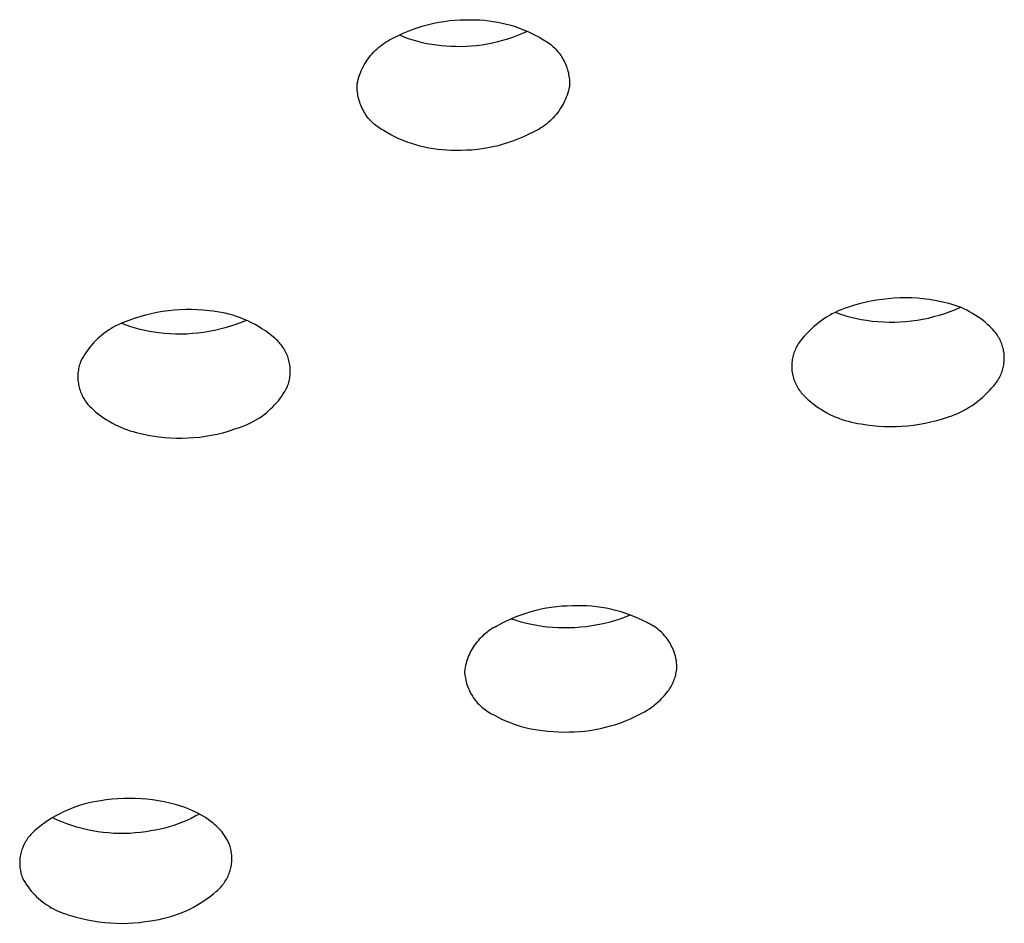
# Model space of a CAD drawing. Units: millimetres. Extents: x -492 to 770, y -1221 to 1212.
# Drawn here: x 393 to 406, y 1084 to 1096 of the extents above; entities that cross this region are included whole.
import ezdxf

# ---------------------------------------------------------------- set-up
doc = ezdxf.new("R2010")
doc.units = ezdxf.units.MM
doc.header["$MEASUREMENT"] = 0
doc.layers.add('Default', color=7, linetype='Continuous', true_color=0x000000)

msp = doc.modelspace()

# ---------------------------------------------------------------- linework, layer by layer
at = {"layer": 'Default', "color": 7, "true_color": 0xffffff}
for p, q in [((398.348, 1096.097), (398.418, 1096.106)), ((398.418, 1096.106), (398.488, 1096.113)), ((398.488, 1096.113), (398.558, 1096.117)), ((398.558, 1096.117), (398.629, 1096.119)), ((398.629, 1096.119), (398.699, 1096.118)), ((398.699, 1096.118), (398.758, 1096.118)), ((398.758, 1096.118), (398.818, 1096.116)), ((398.818, 1096.116), (398.877, 1096.112)), ((398.877, 1096.112), (398.936, 1096.105)), ((398.936, 1096.105), (398.995, 1096.097)), ((397.874, 1095.968), (397.939, 1095.993)), ((397.939, 1095.993), (398.006, 1096.017)), ((398.006, 1096.017), (398.073, 1096.037)), ((398.073, 1096.037), (398.141, 1096.056)), ((398.141, 1096.056), (398.21, 1096.072)), ((398.21, 1096.072), (398.279, 1096.086)), ((398.279, 1096.086), (398.348, 1096.097)), ((398.995, 1096.097), (399.053, 1096.087)), ((399.053, 1096.087), (399.111, 1096.075)), ((399.111, 1096.075), (399.169, 1096.062)), ((399.169, 1096.062), (399.226, 1096.046)), ((399.226, 1096.046), (399.283, 1096.028)), ((399.283, 1096.028), (399.339, 1096.009)), ((399.339, 1096.009), (399.394, 1095.987)), ((399.394, 1095.987), (399.448, 1095.964)), ((397.604, 1095.838), (397.629, 1095.853)), ((397.629, 1095.853), (397.656, 1095.866)), ((397.656, 1095.866), (397.682, 1095.879)), ((397.682, 1095.879), (397.745, 1095.911)), ((397.745, 1095.911), (397.809, 1095.941)), ((397.755, 1095.918), (397.815, 1095.894)), ((397.809, 1095.941), (397.874, 1095.968)), ((397.815, 1095.894), (397.875, 1095.873)), ((397.875, 1095.873), (397.936, 1095.853)), ((397.936, 1095.853), (397.997, 1095.836)), ((399.053, 1095.83), (399.12, 1095.848)), ((399.12, 1095.848), (399.187, 1095.868)), ((399.187, 1095.868), (399.252, 1095.89)), ((399.252, 1095.89), (399.318, 1095.914)), ((399.318, 1095.914), (399.382, 1095.94)), ((399.382, 1095.94), (399.445, 1095.969)), ((399.448, 1095.964), (399.502, 1095.939)), ((399.502, 1095.939), (399.555, 1095.912)), ((399.555, 1095.912), (399.607, 1095.884)), ((399.607, 1095.884), (399.658, 1095.853)), ((399.658, 1095.853), (399.677, 1095.842)), ((399.677, 1095.842), (399.696, 1095.83)), ((397.419, 1095.691), (397.44, 1095.712)), ((397.44, 1095.712), (397.461, 1095.732)), ((397.461, 1095.732), (397.484, 1095.752)), ((397.484, 1095.752), (397.506, 1095.771)), ((397.506, 1095.771), (397.53, 1095.789)), ((397.53, 1095.789), (397.554, 1095.806)), ((397.554, 1095.806), (397.578, 1095.823)), ((397.578, 1095.823), (397.604, 1095.838)), ((397.997, 1095.836), (398.059, 1095.82)), ((398.059, 1095.82), (398.121, 1095.807)), ((398.121, 1095.807), (398.184, 1095.795)), ((398.184, 1095.795), (398.247, 1095.786)), ((398.247, 1095.786), (398.31, 1095.779)), ((398.31, 1095.779), (398.374, 1095.773)), ((398.374, 1095.773), (398.438, 1095.77)), ((398.438, 1095.77), (398.502, 1095.769)), ((398.502, 1095.769), (398.571, 1095.768)), ((398.571, 1095.768), (398.641, 1095.77)), ((398.641, 1095.77), (398.71, 1095.775)), ((398.71, 1095.775), (398.779, 1095.781)), ((398.779, 1095.781), (398.848, 1095.79)), ((398.848, 1095.79), (398.917, 1095.801)), ((398.917, 1095.801), (398.985, 1095.814)), ((398.985, 1095.814), (399.053, 1095.83)), ((399.696, 1095.83), (399.715, 1095.818)), ((399.715, 1095.818), (399.733, 1095.805)), ((399.733, 1095.805), (399.751, 1095.791)), ((399.751, 1095.791), (399.768, 1095.777)), ((399.768, 1095.777), (399.785, 1095.762)), ((399.785, 1095.762), (399.801, 1095.747)), ((399.801, 1095.747), (399.817, 1095.731)), ((399.817, 1095.731), (399.832, 1095.714)), ((399.832, 1095.714), (399.846, 1095.697)), ((397.327, 1095.575), (397.344, 1095.6)), ((397.344, 1095.6), (397.362, 1095.623)), ((397.362, 1095.623), (397.38, 1095.647)), ((397.38, 1095.647), (397.399, 1095.669)), ((397.399, 1095.669), (397.419, 1095.691)), ((399.846, 1095.697), (399.86, 1095.68)), ((399.86, 1095.68), (399.874, 1095.662)), ((399.874, 1095.662), (399.887, 1095.643)), ((399.887, 1095.643), (399.899, 1095.625)), ((399.899, 1095.625), (399.91, 1095.605)), ((399.91, 1095.605), (399.921, 1095.586)), ((399.921, 1095.586), (399.931, 1095.566)), ((397.257, 1095.446), (397.269, 1095.472)), ((397.269, 1095.472), (397.282, 1095.499)), ((397.282, 1095.499), (397.296, 1095.525)), ((397.296, 1095.525), (397.311, 1095.55)), ((397.311, 1095.55), (397.327, 1095.575)), ((399.931, 1095.566), (399.941, 1095.546)), ((399.941, 1095.546), (399.95, 1095.525)), ((399.95, 1095.525), (399.958, 1095.504)), ((399.958, 1095.504), (399.965, 1095.483)), ((399.965, 1095.483), (399.972, 1095.462)), ((399.972, 1095.462), (399.978, 1095.44)), ((397.21, 1095.306), (397.217, 1095.334)), ((397.217, 1095.334), (397.226, 1095.363)), ((397.226, 1095.363), (397.235, 1095.391)), ((397.235, 1095.391), (397.245, 1095.418)), ((397.245, 1095.418), (397.257, 1095.446)), ((399.978, 1095.44), (399.983, 1095.418)), ((399.983, 1095.418), (399.987, 1095.396)), ((399.987, 1095.396), (399.991, 1095.374)), ((399.991, 1095.374), (399.994, 1095.352)), ((399.994, 1095.352), (399.996, 1095.33)), ((399.996, 1095.33), (399.998, 1095.307)), ((397.202, 1095.254), (397.203, 1095.277)), ((397.202, 1095.232), (397.202, 1095.254)), ((397.203, 1095.21), (397.202, 1095.232)), ((397.203, 1095.277), (397.21, 1095.306)), ((397.204, 1095.187), (397.203, 1095.21)), ((399.991, 1095.211), (399.984, 1095.183)), ((399.997, 1095.24), (399.991, 1095.211)), ((399.998, 1095.263), (399.997, 1095.24)), ((399.998, 1095.307), (399.998, 1095.285)), ((399.998, 1095.285), (399.998, 1095.263)), ((397.207, 1095.165), (397.204, 1095.187)), ((397.21, 1095.143), (397.207, 1095.165)), ((397.213, 1095.121), (397.21, 1095.143)), ((397.218, 1095.099), (397.213, 1095.121)), ((397.223, 1095.077), (397.218, 1095.099)), ((397.229, 1095.055), (397.223, 1095.077)), ((399.944, 1095.071), (399.932, 1095.045)), ((399.955, 1095.099), (399.944, 1095.071)), ((399.966, 1095.126), (399.955, 1095.099)), ((399.975, 1095.155), (399.966, 1095.126)), ((399.984, 1095.183), (399.975, 1095.155)), ((397.236, 1095.034), (397.229, 1095.055)), ((397.243, 1095.013), (397.236, 1095.034)), ((397.251, 1094.992), (397.243, 1095.013)), ((397.26, 1094.971), (397.251, 1094.992)), ((397.269, 1094.951), (397.26, 1094.971)), ((397.28, 1094.931), (397.269, 1094.951)), ((399.873, 1094.942), (399.857, 1094.917)), ((399.889, 1094.967), (399.873, 1094.942)), ((399.904, 1094.992), (399.889, 1094.967)), ((399.918, 1095.018), (399.904, 1094.992)), ((399.932, 1095.045), (399.918, 1095.018)), ((397.29, 1094.912), (397.28, 1094.931)), ((397.302, 1094.892), (397.29, 1094.912)), ((397.314, 1094.874), (397.302, 1094.892)), ((397.327, 1094.855), (397.314, 1094.874)), ((397.34, 1094.837), (397.327, 1094.855)), ((397.354, 1094.82), (397.34, 1094.837)), ((397.369, 1094.803), (397.354, 1094.82)), ((399.761, 1094.805), (399.739, 1094.785)), ((399.781, 1094.826), (399.761, 1094.805)), ((399.801, 1094.848), (399.781, 1094.826)), ((399.821, 1094.87), (399.801, 1094.848)), ((399.839, 1094.894), (399.821, 1094.87)), ((399.857, 1094.917), (399.839, 1094.894)), ((397.384, 1094.786), (397.369, 1094.803)), ((397.4, 1094.77), (397.384, 1094.786)), ((397.416, 1094.755), (397.4, 1094.77)), ((397.432, 1094.74), (397.416, 1094.755)), ((397.45, 1094.726), (397.432, 1094.74)), ((397.467, 1094.712), (397.45, 1094.726)), ((397.486, 1094.699), (397.467, 1094.712)), ((397.504, 1094.687), (397.486, 1094.699)), ((397.523, 1094.675), (397.504, 1094.687)), ((397.543, 1094.664), (397.523, 1094.675)), ((399.597, 1094.679), (399.571, 1094.664)), ((399.622, 1094.695), (399.597, 1094.679)), ((399.647, 1094.711), (399.622, 1094.695)), ((399.671, 1094.728), (399.647, 1094.711)), ((399.694, 1094.746), (399.671, 1094.728)), ((399.717, 1094.765), (399.694, 1094.746)), ((399.739, 1094.785), (399.717, 1094.765)), ((397.594, 1094.633), (397.543, 1094.664)), ((397.646, 1094.605), (397.594, 1094.633)), ((397.698, 1094.578), (397.646, 1094.605)), ((397.752, 1094.553), (397.698, 1094.578)), ((397.807, 1094.53), (397.752, 1094.553)), ((399.327, 1094.549), (399.261, 1094.524)), ((399.392, 1094.576), (399.327, 1094.549)), ((399.456, 1094.606), (399.392, 1094.576)), ((399.518, 1094.638), (399.456, 1094.606)), ((399.545, 1094.651), (399.518, 1094.638)), ((399.571, 1094.664), (399.545, 1094.651)), ((397.862, 1094.508), (397.807, 1094.53)), ((397.918, 1094.489), (397.862, 1094.508)), ((397.975, 1094.471), (397.918, 1094.489)), ((398.032, 1094.455), (397.975, 1094.471)), ((398.09, 1094.442), (398.032, 1094.455)), ((398.148, 1094.43), (398.09, 1094.442)), ((398.206, 1094.42), (398.148, 1094.43)), ((398.265, 1094.412), (398.206, 1094.42)), ((398.853, 1094.42), (398.783, 1094.411)), ((398.922, 1094.432), (398.853, 1094.42)), ((398.991, 1094.445), (398.922, 1094.432)), ((399.06, 1094.461), (398.991, 1094.445)), ((399.127, 1094.48), (399.06, 1094.461)), ((399.195, 1094.501), (399.127, 1094.48)), ((399.261, 1094.524), (399.195, 1094.501)), ((398.324, 1094.405), (398.265, 1094.412)), ((398.383, 1094.401), (398.324, 1094.405)), ((398.442, 1094.399), (398.383, 1094.401)), ((398.502, 1094.399), (398.442, 1094.399)), ((398.572, 1094.398), (398.502, 1094.399)), ((398.642, 1094.4), (398.572, 1094.398)), ((398.713, 1094.404), (398.642, 1094.4)), ((398.783, 1094.411), (398.713, 1094.404)), ((403.697, 1092.345), (403.656, 1092.332)), ((403.738, 1092.357), (403.697, 1092.345)), ((403.813, 1092.378), (403.738, 1092.357)), ((403.887, 1092.398), (403.813, 1092.378)), ((403.963, 1092.414), (403.887, 1092.398)), ((404.039, 1092.428), (403.963, 1092.414)), ((404.116, 1092.439), (404.039, 1092.428)), ((404.192, 1092.448), (404.116, 1092.439)), ((404.27, 1092.454), (404.192, 1092.448)), ((404.347, 1092.458), (404.27, 1092.454)), ((404.424, 1092.459), (404.347, 1092.458)), ((404.502, 1092.457), (404.424, 1092.459)), ((404.579, 1092.453), (404.502, 1092.457)), ((404.656, 1092.446), (404.579, 1092.453)), ((404.733, 1092.436), (404.656, 1092.446)), ((404.809, 1092.424), (404.733, 1092.436)), ((404.911, 1092.402), (404.809, 1092.424)), ((404.952, 1092.394), (404.911, 1092.402)), ((404.993, 1092.384), (404.952, 1092.394)), ((405.034, 1092.372), (404.993, 1092.384)), ((405.074, 1092.359), (405.034, 1092.372)), ((405.113, 1092.345), (405.074, 1092.359)), ((405.153, 1092.33), (405.113, 1092.345)), ((394.415, 1092.231), (394.341, 1092.211)), ((394.489, 1092.25), (394.415, 1092.231)), ((394.565, 1092.265), (394.489, 1092.25)), ((394.64, 1092.278), (394.565, 1092.265)), ((394.717, 1092.289), (394.64, 1092.278)), ((394.793, 1092.296), (394.717, 1092.289)), ((394.87, 1092.301), (394.793, 1092.296)), ((394.947, 1092.304), (394.87, 1092.301)), ((395.024, 1092.304), (394.947, 1092.304)), ((395.101, 1092.301), (395.024, 1092.304)), ((395.177, 1092.295), (395.101, 1092.301)), ((395.254, 1092.287), (395.177, 1092.295)), ((395.307, 1092.282), (395.254, 1092.287)), ((395.359, 1092.275), (395.307, 1092.282)), ((395.411, 1092.266), (395.359, 1092.275)), ((395.463, 1092.256), (395.411, 1092.266)), ((395.514, 1092.243), (395.463, 1092.256)), ((395.565, 1092.229), (395.514, 1092.243)), ((395.616, 1092.213), (395.565, 1092.229)), ((395.666, 1092.195), (395.616, 1092.213)), ((403.42, 1092.227), (403.383, 1092.205)), ((403.458, 1092.248), (403.42, 1092.227)), ((403.496, 1092.268), (403.458, 1092.248)), ((403.535, 1092.286), (403.496, 1092.268)), ((403.557, 1092.244), (403.503, 1092.265)), ((403.575, 1092.303), (403.535, 1092.286)), ((403.612, 1092.226), (403.557, 1092.244)), ((403.615, 1092.318), (403.575, 1092.303)), ((403.667, 1092.21), (403.612, 1092.226)), ((403.656, 1092.332), (403.615, 1092.318)), ((404.864, 1092.227), (404.792, 1092.207)), ((404.935, 1092.249), (404.864, 1092.227)), ((405.005, 1092.274), (404.935, 1092.249)), ((405.074, 1092.301), (405.005, 1092.274)), ((405.142, 1092.33), (405.074, 1092.301)), ((405.191, 1092.313), (405.153, 1092.33)), ((405.229, 1092.295), (405.191, 1092.313)), ((405.266, 1092.275), (405.229, 1092.295)), ((405.303, 1092.255), (405.266, 1092.275)), ((405.339, 1092.233), (405.303, 1092.255)), ((405.374, 1092.21), (405.339, 1092.233)), ((394.024, 1092.09), (393.992, 1092.072)), ((394.057, 1092.106), (394.024, 1092.09)), ((394.091, 1092.122), (394.057, 1092.106)), ((394.125, 1092.136), (394.091, 1092.122)), ((394.163, 1092.1), (394.103, 1092.123)), ((394.16, 1092.149), (394.125, 1092.136)), ((394.195, 1092.161), (394.16, 1092.149)), ((394.222, 1092.079), (394.163, 1092.1)), ((394.267, 1092.187), (394.195, 1092.161)), ((394.341, 1092.211), (394.267, 1092.187)), ((395.537, 1092.086), (395.467, 1092.065)), ((395.607, 1092.109), (395.537, 1092.086)), ((395.676, 1092.135), (395.607, 1092.109)), ((395.715, 1092.176), (395.666, 1092.195)), ((395.744, 1092.163), (395.676, 1092.135)), ((395.764, 1092.155), (395.715, 1092.176)), ((395.811, 1092.132), (395.764, 1092.155)), ((395.858, 1092.107), (395.811, 1092.132)), ((395.904, 1092.081), (395.858, 1092.107)), ((403.244, 1092.105), (403.211, 1092.077)), ((403.277, 1092.132), (403.244, 1092.105)), ((403.312, 1092.157), (403.277, 1092.132)), ((403.347, 1092.182), (403.312, 1092.157)), ((403.383, 1092.205), (403.347, 1092.182)), ((403.723, 1092.195), (403.667, 1092.21)), ((403.779, 1092.182), (403.723, 1092.195)), ((403.836, 1092.171), (403.779, 1092.182)), ((403.909, 1092.159), (403.836, 1092.171)), ((403.983, 1092.149), (403.909, 1092.159)), ((404.057, 1092.142), (403.983, 1092.149)), ((404.131, 1092.137), (404.057, 1092.142)), ((404.205, 1092.135), (404.131, 1092.137)), ((404.279, 1092.136), (404.205, 1092.135)), ((404.353, 1092.138), (404.279, 1092.136)), ((404.427, 1092.144), (404.353, 1092.138)), ((404.501, 1092.151), (404.427, 1092.144)), ((404.574, 1092.162), (404.501, 1092.151)), ((404.648, 1092.174), (404.574, 1092.162)), ((404.72, 1092.189), (404.648, 1092.174)), ((404.792, 1092.207), (404.72, 1092.189)), ((405.408, 1092.185), (405.374, 1092.21)), ((405.442, 1092.16), (405.408, 1092.185)), ((405.474, 1092.133), (405.442, 1092.16)), ((405.506, 1092.105), (405.474, 1092.133)), ((405.536, 1092.076), (405.506, 1092.105)), ((393.84, 1091.967), (393.811, 1091.943)), ((393.869, 1091.99), (393.84, 1091.967)), ((393.898, 1092.012), (393.869, 1091.99)), ((393.929, 1092.033), (393.898, 1092.012)), ((393.96, 1092.053), (393.929, 1092.033)), ((393.992, 1092.072), (393.96, 1092.053)), ((394.283, 1092.061), (394.222, 1092.079)), ((394.344, 1092.044), (394.283, 1092.061)), ((394.406, 1092.03), (394.344, 1092.044)), ((394.468, 1092.017), (394.406, 1092.03)), ((394.53, 1092.007), (394.468, 1092.017)), ((394.593, 1091.998), (394.53, 1092.007)), ((394.666, 1091.991), (394.593, 1091.998)), ((394.74, 1091.985), (394.666, 1091.991)), ((394.813, 1091.982), (394.74, 1091.985)), ((394.887, 1091.981), (394.813, 1091.982)), ((394.96, 1091.983), (394.887, 1091.981)), ((395.033, 1091.988), (394.96, 1091.983)), ((395.107, 1091.994), (395.033, 1091.988)), ((395.179, 1092.004), (395.107, 1091.994)), ((395.252, 1092.015), (395.179, 1092.004)), ((395.324, 1092.029), (395.252, 1092.015)), ((395.396, 1092.046), (395.324, 1092.029)), ((395.467, 1092.065), (395.396, 1092.046)), ((395.949, 1092.053), (395.904, 1092.081)), ((395.994, 1092.024), (395.949, 1092.053)), ((396.037, 1091.993), (395.994, 1092.024)), ((396.079, 1091.961), (396.037, 1091.993)), ((396.119, 1091.927), (396.079, 1091.961)), ((403.089, 1091.955), (403.062, 1091.922)), ((403.118, 1091.987), (403.089, 1091.955)), ((403.148, 1092.018), (403.118, 1091.987)), ((403.179, 1092.048), (403.148, 1092.018)), ((403.211, 1092.077), (403.179, 1092.048)), ((405.566, 1092.046), (405.536, 1092.076)), ((405.595, 1092.016), (405.566, 1092.046)), ((405.606, 1092.001), (405.595, 1092.016)), ((405.618, 1091.986), (405.606, 1092.001)), ((405.629, 1091.971), (405.618, 1091.986)), ((405.639, 1091.955), (405.629, 1091.971)), ((405.648, 1091.939), (405.639, 1091.955)), ((393.707, 1091.838), (393.683, 1091.81)), ((393.732, 1091.866), (393.707, 1091.838)), ((393.757, 1091.892), (393.732, 1091.866)), ((393.784, 1091.918), (393.757, 1091.892)), ((393.811, 1091.943), (393.784, 1091.918)), ((396.138, 1091.909), (396.119, 1091.927)), ((396.152, 1091.896), (396.138, 1091.909)), ((396.166, 1091.882), (396.152, 1091.896)), ((396.179, 1091.868), (396.166, 1091.882)), ((396.191, 1091.854), (396.179, 1091.868)), ((396.204, 1091.839), (396.191, 1091.854)), ((396.215, 1091.823), (396.204, 1091.839)), ((396.226, 1091.808), (396.215, 1091.823)), ((403, 1091.838), (402.991, 1091.822)), ((403.01, 1091.854), (403, 1091.838)), ((403.035, 1091.888), (403.01, 1091.854)), ((403.062, 1091.922), (403.035, 1091.888)), ((405.658, 1091.923), (405.648, 1091.939)), ((405.666, 1091.906), (405.658, 1091.923)), ((405.674, 1091.889), (405.666, 1091.906)), ((405.682, 1091.872), (405.674, 1091.889)), ((405.688, 1091.855), (405.682, 1091.872)), ((405.695, 1091.837), (405.688, 1091.855)), ((405.7, 1091.819), (405.695, 1091.837)), ((393.618, 1091.72), (393.599, 1091.688)), ((393.639, 1091.75), (393.618, 1091.72)), ((393.661, 1091.78), (393.639, 1091.75)), ((393.683, 1091.81), (393.661, 1091.78)), ((396.237, 1091.792), (396.226, 1091.808)), ((396.247, 1091.775), (396.237, 1091.792)), ((396.256, 1091.758), (396.247, 1091.775)), ((396.265, 1091.741), (396.256, 1091.758)), ((396.273, 1091.724), (396.265, 1091.741)), ((396.281, 1091.706), (396.273, 1091.724)), ((396.288, 1091.688), (396.281, 1091.706)), ((402.942, 1091.7), (402.938, 1091.682)), ((402.947, 1091.718), (402.942, 1091.7)), ((402.953, 1091.736), (402.947, 1091.718)), ((402.96, 1091.754), (402.953, 1091.736)), ((402.967, 1091.771), (402.96, 1091.754)), ((402.974, 1091.788), (402.967, 1091.771)), ((402.982, 1091.805), (402.974, 1091.788)), ((402.991, 1091.822), (402.982, 1091.805)), ((405.705, 1091.801), (405.7, 1091.819)), ((405.71, 1091.783), (405.705, 1091.801)), ((405.713, 1091.765), (405.71, 1091.783)), ((405.716, 1091.746), (405.713, 1091.765)), ((405.719, 1091.728), (405.716, 1091.746)), ((405.721, 1091.709), (405.719, 1091.728)), ((405.722, 1091.691), (405.721, 1091.709)), ((393.545, 1091.568), (393.54, 1091.549)), ((393.55, 1091.587), (393.545, 1091.568)), ((393.556, 1091.605), (393.55, 1091.587)), ((393.563, 1091.624), (393.556, 1091.605)), ((393.58, 1091.656), (393.563, 1091.624)), ((393.599, 1091.688), (393.58, 1091.656)), ((396.294, 1091.67), (396.288, 1091.688)), ((396.3, 1091.652), (396.294, 1091.67)), ((396.305, 1091.633), (396.3, 1091.652)), ((396.309, 1091.614), (396.305, 1091.633)), ((396.313, 1091.595), (396.309, 1091.614)), ((396.316, 1091.576), (396.313, 1091.595)), ((396.319, 1091.557), (396.316, 1091.576)), ((402.924, 1091.59), (402.923, 1091.571)), ((402.923, 1091.571), (402.923, 1091.553)), ((402.926, 1091.609), (402.924, 1091.59)), ((402.928, 1091.627), (402.926, 1091.609)), ((402.93, 1091.646), (402.928, 1091.627)), ((402.934, 1091.664), (402.93, 1091.646)), ((402.938, 1091.682), (402.934, 1091.664)), ((405.712, 1091.561), (405.715, 1091.579)), ((405.715, 1091.579), (405.718, 1091.597)), ((405.718, 1091.597), (405.72, 1091.616)), ((405.72, 1091.616), (405.721, 1091.635)), ((405.721, 1091.635), (405.722, 1091.653)), ((405.722, 1091.672), (405.722, 1091.691)), ((405.722, 1091.653), (405.722, 1091.672)), ((393.526, 1091.453), (393.525, 1091.434)), ((393.525, 1091.434), (393.525, 1091.414)), ((393.527, 1091.473), (393.526, 1091.453)), ((393.53, 1091.492), (393.527, 1091.473)), ((393.532, 1091.511), (393.53, 1091.492)), ((393.536, 1091.53), (393.532, 1091.511)), ((393.54, 1091.549), (393.536, 1091.53)), ((396.318, 1091.423), (396.32, 1091.442)), ((396.321, 1091.538), (396.319, 1091.557)), ((396.32, 1091.442), (396.321, 1091.461)), ((396.322, 1091.519), (396.321, 1091.538)), ((396.321, 1091.461), (396.322, 1091.48)), ((396.322, 1091.5), (396.322, 1091.519)), ((396.322, 1091.48), (396.322, 1091.5)), ((402.923, 1091.553), (402.924, 1091.534)), ((402.924, 1091.534), (402.925, 1091.515)), ((402.925, 1091.515), (402.926, 1091.497)), ((402.926, 1091.497), (402.929, 1091.478)), ((402.929, 1091.478), (402.932, 1091.459)), ((402.932, 1091.459), (402.937, 1091.439)), ((402.937, 1091.439), (402.942, 1091.42)), ((405.663, 1091.42), (405.671, 1091.436)), ((405.671, 1091.436), (405.679, 1091.454)), ((405.679, 1091.454), (405.686, 1091.471)), ((405.686, 1091.471), (405.692, 1091.488)), ((405.692, 1091.488), (405.698, 1091.506)), ((405.698, 1091.506), (405.703, 1091.524)), ((405.703, 1091.524), (405.708, 1091.542)), ((405.708, 1091.542), (405.712, 1091.561)), ((393.525, 1091.414), (393.526, 1091.395)), ((393.526, 1091.395), (393.527, 1091.375)), ((393.527, 1091.375), (393.529, 1091.356)), ((393.529, 1091.356), (393.532, 1091.337)), ((393.532, 1091.337), (393.535, 1091.318)), ((393.535, 1091.318), (393.539, 1091.299)), ((396.285, 1091.293), (396.291, 1091.311)), ((396.291, 1091.311), (396.297, 1091.329)), ((396.297, 1091.329), (396.303, 1091.347)), ((396.303, 1091.347), (396.307, 1091.366)), ((396.307, 1091.366), (396.311, 1091.385)), ((396.311, 1091.385), (396.315, 1091.404)), ((396.315, 1091.404), (396.318, 1091.423)), ((402.942, 1091.42), (402.947, 1091.401)), ((402.947, 1091.401), (402.953, 1091.382)), ((402.953, 1091.382), (402.96, 1091.363)), ((402.96, 1091.363), (402.968, 1091.345)), ((402.968, 1091.345), (402.976, 1091.327)), ((402.976, 1091.327), (402.985, 1091.309)), ((402.985, 1091.309), (402.994, 1091.292)), ((405.583, 1091.303), (405.61, 1091.336)), ((405.61, 1091.336), (405.635, 1091.371)), ((405.635, 1091.371), (405.645, 1091.387)), ((405.645, 1091.387), (405.654, 1091.403)), ((405.654, 1091.403), (405.663, 1091.42)), ((393.539, 1091.299), (393.543, 1091.28)), ((393.543, 1091.28), (393.548, 1091.261)), ((393.548, 1091.261), (393.554, 1091.242)), ((393.554, 1091.242), (393.561, 1091.224)), ((393.561, 1091.224), (393.568, 1091.206)), ((393.568, 1091.206), (393.576, 1091.188)), ((393.576, 1091.188), (393.584, 1091.171)), ((396.209, 1091.165), (396.229, 1091.196)), ((396.229, 1091.196), (396.249, 1091.228)), ((396.249, 1091.228), (396.267, 1091.26)), ((396.267, 1091.26), (396.285, 1091.293)), ((402.994, 1091.292), (403.004, 1091.274)), ((403.004, 1091.274), (403.015, 1091.258)), ((403.015, 1091.258), (403.026, 1091.241)), ((403.026, 1091.241), (403.038, 1091.225)), ((403.038, 1091.225), (403.05, 1091.209)), ((403.05, 1091.209), (403.08, 1091.178)), ((403.08, 1091.178), (403.11, 1091.148)), ((405.434, 1091.148), (405.466, 1091.177)), ((405.466, 1091.177), (405.497, 1091.207)), ((405.497, 1091.207), (405.527, 1091.238)), ((405.527, 1091.238), (405.555, 1091.27)), ((405.555, 1091.27), (405.583, 1091.303)), ((393.584, 1091.171), (393.593, 1091.153)), ((393.593, 1091.153), (393.603, 1091.136)), ((393.603, 1091.136), (393.613, 1091.12)), ((393.613, 1091.12), (393.623, 1091.104)), ((393.623, 1091.104), (393.635, 1091.088)), ((393.635, 1091.088), (393.646, 1091.072)), ((393.646, 1091.072), (393.659, 1091.057)), ((393.659, 1091.057), (393.672, 1091.043)), ((396.091, 1091.023), (396.116, 1091.05)), ((396.116, 1091.05), (396.141, 1091.077)), ((396.141, 1091.077), (396.165, 1091.106)), ((396.165, 1091.106), (396.187, 1091.135)), ((396.187, 1091.135), (396.209, 1091.165)), ((403.11, 1091.148), (403.142, 1091.119)), ((403.142, 1091.119), (403.174, 1091.091)), ((403.174, 1091.091), (403.208, 1091.063)), ((403.208, 1091.063), (403.242, 1091.038)), ((405.298, 1091.043), (405.333, 1091.067)), ((405.333, 1091.067), (405.368, 1091.093)), ((405.368, 1091.093), (405.401, 1091.12)), ((405.401, 1091.12), (405.434, 1091.148)), ((393.672, 1091.043), (393.685, 1091.028)), ((393.685, 1091.028), (393.699, 1091.015)), ((393.699, 1091.015), (393.713, 1091.002)), ((393.713, 1091.002), (393.728, 1090.989)), ((393.728, 1090.989), (393.76, 1090.96)), ((393.76, 1090.96), (393.794, 1090.933)), ((393.794, 1090.933), (393.828, 1090.907)), ((395.95, 1090.903), (395.98, 1090.925)), ((395.98, 1090.925), (396.009, 1090.948)), ((396.009, 1090.948), (396.037, 1090.972)), ((396.037, 1090.972), (396.064, 1090.997)), ((396.064, 1090.997), (396.091, 1091.023)), ((403.242, 1091.038), (403.278, 1091.013)), ((403.278, 1091.013), (403.314, 1090.989)), ((403.314, 1090.989), (403.35, 1090.967)), ((403.35, 1090.967), (403.388, 1090.946)), ((403.388, 1090.946), (403.426, 1090.926)), ((403.426, 1090.926), (403.465, 1090.907)), ((405.03, 1090.907), (405.07, 1090.922)), ((405.07, 1090.922), (405.109, 1090.939)), ((405.109, 1090.939), (405.148, 1090.957)), ((405.148, 1090.957), (405.187, 1090.977)), ((405.187, 1090.977), (405.224, 1090.998)), ((405.224, 1090.998), (405.261, 1091.02)), ((405.261, 1091.02), (405.298, 1091.043)), ((393.828, 1090.907), (393.863, 1090.882)), ((393.863, 1090.882), (393.899, 1090.858)), ((393.899, 1090.858), (393.936, 1090.835)), ((393.936, 1090.835), (393.974, 1090.813)), ((393.974, 1090.813), (394.012, 1090.793)), ((394.012, 1090.793), (394.051, 1090.774)), ((395.722, 1090.78), (395.756, 1090.794)), ((395.756, 1090.794), (395.79, 1090.809)), ((395.79, 1090.809), (395.823, 1090.826)), ((395.823, 1090.826), (395.856, 1090.843)), ((395.856, 1090.843), (395.888, 1090.862)), ((395.888, 1090.862), (395.919, 1090.882)), ((395.919, 1090.882), (395.95, 1090.903)), ((403.465, 1090.907), (403.504, 1090.89)), ((403.504, 1090.89), (403.544, 1090.874)), ((403.544, 1090.874), (403.585, 1090.86)), ((403.585, 1090.86), (403.626, 1090.846)), ((403.626, 1090.846), (403.667, 1090.835)), ((403.667, 1090.835), (403.709, 1090.824)), ((403.709, 1090.824), (403.751, 1090.815)), ((403.751, 1090.815), (403.793, 1090.807)), ((403.793, 1090.807), (403.836, 1090.801)), ((403.836, 1090.801), (403.912, 1090.789)), ((403.912, 1090.789), (403.989, 1090.779)), ((404.452, 1090.777), (404.529, 1090.785)), ((404.529, 1090.785), (404.606, 1090.797)), ((404.606, 1090.797), (404.682, 1090.811)), ((404.682, 1090.811), (404.757, 1090.827)), ((404.757, 1090.827), (404.832, 1090.847)), ((404.832, 1090.847), (404.907, 1090.868)), ((404.907, 1090.868), (404.948, 1090.88)), ((404.948, 1090.88), (404.989, 1090.893)), ((404.989, 1090.893), (405.03, 1090.907)), ((394.051, 1090.774), (394.09, 1090.756)), ((394.09, 1090.756), (394.13, 1090.74)), ((394.13, 1090.74), (394.171, 1090.725)), ((394.171, 1090.725), (394.212, 1090.711)), ((394.212, 1090.711), (394.253, 1090.699)), ((394.253, 1090.699), (394.295, 1090.688)), ((394.295, 1090.688), (394.354, 1090.672)), ((394.354, 1090.672), (394.413, 1090.659)), ((394.413, 1090.659), (394.473, 1090.647)), ((395.282, 1090.651), (395.358, 1090.667)), ((395.358, 1090.667), (395.433, 1090.685)), ((395.433, 1090.685), (395.507, 1090.706)), ((395.507, 1090.706), (395.58, 1090.729)), ((395.58, 1090.729), (395.652, 1090.755)), ((395.652, 1090.755), (395.687, 1090.767)), ((395.687, 1090.767), (395.722, 1090.78)), ((403.989, 1090.779), (404.066, 1090.772)), ((404.066, 1090.772), (404.143, 1090.768)), ((404.143, 1090.768), (404.221, 1090.766)), ((404.221, 1090.766), (404.298, 1090.767)), ((404.298, 1090.767), (404.375, 1090.771)), ((404.375, 1090.771), (404.452, 1090.777)), ((394.473, 1090.647), (394.533, 1090.637)), ((394.533, 1090.637), (394.593, 1090.629)), ((394.593, 1090.629), (394.67, 1090.621)), ((394.67, 1090.621), (394.746, 1090.615)), ((394.746, 1090.615), (394.823, 1090.613)), ((394.823, 1090.613), (394.9, 1090.612)), ((394.9, 1090.612), (394.977, 1090.615)), ((394.977, 1090.615), (395.054, 1090.62)), ((395.054, 1090.62), (395.13, 1090.628)), ((395.13, 1090.628), (395.207, 1090.638)), ((395.207, 1090.638), (395.282, 1090.651)), ((399.489, 1088.327), (399.423, 1088.307)), ((399.556, 1088.345), (399.489, 1088.327)), ((399.624, 1088.361), (399.556, 1088.345)), ((399.692, 1088.374), (399.624, 1088.361)), ((399.761, 1088.385), (399.692, 1088.374)), ((399.83, 1088.394), (399.761, 1088.385)), ((399.899, 1088.4), (399.83, 1088.394)), ((399.968, 1088.404), (399.899, 1088.4)), ((400.037, 1088.406), (399.968, 1088.404)), ((400.101, 1088.408), (400.037, 1088.406)), ((400.165, 1088.407), (400.101, 1088.408)), ((400.228, 1088.405), (400.165, 1088.407)), ((400.292, 1088.401), (400.228, 1088.405)), ((400.355, 1088.394), (400.292, 1088.401)), ((400.418, 1088.385), (400.355, 1088.394)), ((400.481, 1088.375), (400.418, 1088.385)), ((400.543, 1088.362), (400.481, 1088.375)), ((400.605, 1088.347), (400.543, 1088.362)), ((400.667, 1088.33), (400.605, 1088.347)), ((400.727, 1088.311), (400.667, 1088.33)), ((399.165, 1088.204), (399.103, 1088.173)), ((399.228, 1088.233), (399.165, 1088.204)), ((399.294, 1088.213), (399.227, 1088.235)), ((399.292, 1088.26), (399.228, 1088.233)), ((399.357, 1088.284), (399.292, 1088.26)), ((399.362, 1088.193), (399.294, 1088.213)), ((399.423, 1088.307), (399.357, 1088.284)), ((400.589, 1088.21), (400.516, 1088.189)), ((400.661, 1088.233), (400.589, 1088.21)), ((400.733, 1088.259), (400.661, 1088.233)), ((400.787, 1088.29), (400.727, 1088.311)), ((400.803, 1088.287), (400.733, 1088.259)), ((400.847, 1088.267), (400.787, 1088.29)), ((400.905, 1088.242), (400.847, 1088.267)), ((400.963, 1088.215), (400.905, 1088.242)), ((401.02, 1088.186), (400.963, 1088.215)), ((398.929, 1088.072), (398.908, 1088.057)), ((398.95, 1088.087), (398.929, 1088.072)), ((398.973, 1088.102), (398.95, 1088.087)), ((398.995, 1088.115), (398.973, 1088.102)), ((399.018, 1088.128), (398.995, 1088.115)), ((399.042, 1088.14), (399.018, 1088.128)), ((399.103, 1088.173), (399.042, 1088.14)), ((399.43, 1088.175), (399.362, 1088.193)), ((399.499, 1088.159), (399.43, 1088.175)), ((399.569, 1088.146), (399.499, 1088.159)), ((399.639, 1088.135), (399.569, 1088.146)), ((399.709, 1088.127), (399.639, 1088.135)), ((399.779, 1088.12), (399.709, 1088.127)), ((399.85, 1088.117), (399.779, 1088.12)), ((399.921, 1088.115), (399.85, 1088.117)), ((399.992, 1088.116), (399.921, 1088.115)), ((400.067, 1088.119), (399.992, 1088.116)), ((400.143, 1088.124), (400.067, 1088.119)), ((400.219, 1088.132), (400.143, 1088.124)), ((400.294, 1088.142), (400.219, 1088.132)), ((400.368, 1088.155), (400.294, 1088.142)), ((400.443, 1088.171), (400.368, 1088.155)), ((400.516, 1088.189), (400.443, 1088.171)), ((401.04, 1088.176), (401.02, 1088.186)), ((401.061, 1088.166), (401.04, 1088.176)), ((401.081, 1088.154), (401.061, 1088.166)), ((401.1, 1088.142), (401.081, 1088.154)), ((401.12, 1088.13), (401.1, 1088.142)), ((401.138, 1088.117), (401.12, 1088.13)), ((401.157, 1088.103), (401.138, 1088.117)), ((401.174, 1088.088), (401.157, 1088.103)), ((401.192, 1088.073), (401.174, 1088.088)), ((401.208, 1088.058), (401.192, 1088.073)), ((398.794, 1087.948), (398.777, 1087.927)), ((398.811, 1087.968), (398.794, 1087.948)), ((398.829, 1087.987), (398.811, 1087.968)), ((398.848, 1088.005), (398.829, 1087.987)), ((398.867, 1088.023), (398.848, 1088.005)), ((398.887, 1088.04), (398.867, 1088.023)), ((398.908, 1088.057), (398.887, 1088.04)), ((401.225, 1088.041), (401.208, 1088.058)), ((401.24, 1088.025), (401.225, 1088.041)), ((401.255, 1088.007), (401.24, 1088.025)), ((401.27, 1087.99), (401.255, 1088.007)), ((401.284, 1087.971), (401.27, 1087.99)), ((401.297, 1087.953), (401.284, 1087.971)), ((401.31, 1087.933), (401.297, 1087.953)), ((398.704, 1087.818), (398.692, 1087.795)), ((398.717, 1087.841), (398.704, 1087.818)), ((398.731, 1087.863), (398.717, 1087.841)), ((398.745, 1087.885), (398.731, 1087.863)), ((398.761, 1087.907), (398.745, 1087.885)), ((398.777, 1087.927), (398.761, 1087.907)), ((401.322, 1087.914), (401.31, 1087.933)), ((401.333, 1087.894), (401.322, 1087.914)), ((401.343, 1087.873), (401.333, 1087.894)), ((401.353, 1087.853), (401.343, 1087.873)), ((401.363, 1087.832), (401.353, 1087.853)), ((401.371, 1087.81), (401.363, 1087.832)), ((401.379, 1087.789), (401.371, 1087.81)), ((398.651, 1087.697), (398.643, 1087.672)), ((398.66, 1087.722), (398.651, 1087.697)), ((398.67, 1087.747), (398.66, 1087.722)), ((398.68, 1087.771), (398.67, 1087.747)), ((398.692, 1087.795), (398.68, 1087.771)), ((401.386, 1087.767), (401.379, 1087.789)), ((401.392, 1087.745), (401.386, 1087.767)), ((401.397, 1087.723), (401.392, 1087.745)), ((401.402, 1087.7), (401.397, 1087.723)), ((401.406, 1087.677), (401.402, 1087.7)), ((401.409, 1087.655), (401.406, 1087.677)), ((398.62, 1087.57), (398.616, 1087.544)), ((398.624, 1087.596), (398.62, 1087.57)), ((398.63, 1087.621), (398.624, 1087.596)), ((398.636, 1087.647), (398.63, 1087.621)), ((398.643, 1087.672), (398.636, 1087.647)), ((401.404, 1087.531), (401.407, 1087.55)), ((401.407, 1087.55), (401.41, 1087.57)), ((401.412, 1087.632), (401.409, 1087.655)), ((401.41, 1087.57), (401.412, 1087.589)), ((401.413, 1087.609), (401.412, 1087.632)), ((401.412, 1087.589), (401.413, 1087.609)), ((398.616, 1087.544), (398.618, 1087.521)), ((398.618, 1087.521), (398.62, 1087.498)), ((398.62, 1087.498), (398.623, 1087.475)), ((398.623, 1087.475), (398.627, 1087.453)), ((398.627, 1087.453), (398.632, 1087.43)), ((398.632, 1087.43), (398.637, 1087.408)), ((401.363, 1087.4), (401.371, 1087.418)), ((401.371, 1087.418), (401.378, 1087.436)), ((401.378, 1087.436), (401.385, 1087.455)), ((401.385, 1087.455), (401.39, 1087.474)), ((401.39, 1087.474), (401.396, 1087.492)), ((401.396, 1087.492), (401.4, 1087.512)), ((401.4, 1087.512), (401.404, 1087.531)), ((398.637, 1087.408), (398.643, 1087.386)), ((398.643, 1087.386), (398.65, 1087.364)), ((398.65, 1087.364), (398.658, 1087.342)), ((398.658, 1087.342), (398.667, 1087.321)), ((398.667, 1087.321), (398.676, 1087.3)), ((398.676, 1087.3), (398.686, 1087.279)), ((401.293, 1087.282), (401.304, 1087.298)), ((401.304, 1087.298), (401.316, 1087.314)), ((401.316, 1087.314), (401.326, 1087.33)), ((401.326, 1087.33), (401.336, 1087.347)), ((401.336, 1087.347), (401.346, 1087.364)), ((401.346, 1087.364), (401.355, 1087.382)), ((401.355, 1087.382), (401.363, 1087.4)), ((398.686, 1087.279), (398.696, 1087.259)), ((398.696, 1087.259), (398.708, 1087.239)), ((398.708, 1087.239), (398.719, 1087.219)), ((398.719, 1087.219), (398.732, 1087.2)), ((398.732, 1087.2), (398.745, 1087.181)), ((398.745, 1087.181), (398.759, 1087.163)), ((398.759, 1087.163), (398.774, 1087.145)), ((401.167, 1087.145), (401.194, 1087.171)), ((401.194, 1087.171), (401.22, 1087.197)), ((401.22, 1087.197), (401.245, 1087.224)), ((401.245, 1087.224), (401.269, 1087.253)), ((401.269, 1087.253), (401.293, 1087.282)), ((398.774, 1087.145), (398.789, 1087.128)), ((398.789, 1087.128), (398.804, 1087.111)), ((398.804, 1087.111), (398.821, 1087.095)), ((398.821, 1087.095), (398.837, 1087.08)), ((398.837, 1087.08), (398.855, 1087.064)), ((398.855, 1087.064), (398.873, 1087.05)), ((398.873, 1087.05), (398.891, 1087.036)), ((398.891, 1087.036), (398.91, 1087.023)), ((400.987, 1087.013), (401.019, 1087.032)), ((401.019, 1087.032), (401.05, 1087.053)), ((401.05, 1087.053), (401.081, 1087.074)), ((401.081, 1087.074), (401.11, 1087.097)), ((401.11, 1087.097), (401.139, 1087.121)), ((401.139, 1087.121), (401.167, 1087.145)), ((398.91, 1087.023), (398.929, 1087.01)), ((398.929, 1087.01), (398.948, 1086.998)), ((398.948, 1086.998), (398.968, 1086.987)), ((398.968, 1086.987), (398.989, 1086.977)), ((398.989, 1086.977), (399.009, 1086.967)), ((399.009, 1086.967), (399.058, 1086.941)), ((399.058, 1086.941), (399.107, 1086.917)), ((399.107, 1086.917), (399.156, 1086.894)), ((400.737, 1086.893), (400.801, 1086.92)), ((400.801, 1086.92), (400.864, 1086.949)), ((400.864, 1086.949), (400.926, 1086.98)), ((400.926, 1086.98), (400.987, 1087.013)), ((399.156, 1086.894), (399.207, 1086.874)), ((399.207, 1086.874), (399.258, 1086.854)), ((399.258, 1086.854), (399.31, 1086.837)), ((399.31, 1086.837), (399.362, 1086.821)), ((399.362, 1086.821), (399.414, 1086.807)), ((399.414, 1086.807), (399.468, 1086.794)), ((399.468, 1086.794), (399.521, 1086.784)), ((399.521, 1086.784), (399.575, 1086.775)), ((399.575, 1086.775), (399.644, 1086.765)), ((400.2, 1086.759), (400.268, 1086.768)), ((400.268, 1086.768), (400.337, 1086.779)), ((400.337, 1086.779), (400.405, 1086.793)), ((400.405, 1086.793), (400.473, 1086.808)), ((400.473, 1086.808), (400.54, 1086.826)), ((400.54, 1086.826), (400.606, 1086.846)), ((400.606, 1086.846), (400.672, 1086.869)), ((400.672, 1086.869), (400.737, 1086.893)), ((399.644, 1086.765), (399.713, 1086.757)), ((399.713, 1086.757), (399.783, 1086.751)), ((399.783, 1086.751), (399.852, 1086.748)), ((399.852, 1086.748), (399.922, 1086.746)), ((399.922, 1086.746), (399.992, 1086.747)), ((399.992, 1086.747), (400.061, 1086.749)), ((400.061, 1086.749), (400.13, 1086.753)), ((400.13, 1086.753), (400.2, 1086.759)), ((393.976, 1085.861), (393.9, 1085.852)), ((394.052, 1085.868), (393.976, 1085.861)), ((394.129, 1085.872), (394.052, 1085.868)), ((394.205, 1085.873), (394.129, 1085.872)), ((394.282, 1085.872), (394.205, 1085.873)), ((394.358, 1085.868), (394.282, 1085.872)), ((394.434, 1085.862), (394.358, 1085.868)), ((394.51, 1085.853), (394.434, 1085.862)), ((393.442, 1085.741), (393.389, 1085.72)), ((393.495, 1085.761), (393.442, 1085.741)), ((393.548, 1085.779), (393.495, 1085.761)), ((393.603, 1085.795), (393.548, 1085.779)), ((393.658, 1085.809), (393.603, 1085.795)), ((393.713, 1085.822), (393.658, 1085.809)), ((393.769, 1085.832), (393.713, 1085.822)), ((393.825, 1085.84), (393.769, 1085.832)), ((393.9, 1085.852), (393.825, 1085.84)), ((394.586, 1085.841), (394.51, 1085.853)), ((394.661, 1085.827), (394.586, 1085.841)), ((394.736, 1085.811), (394.661, 1085.827)), ((394.81, 1085.792), (394.736, 1085.811)), ((394.883, 1085.77), (394.81, 1085.792)), ((394.925, 1085.756), (394.883, 1085.77)), ((394.967, 1085.741), (394.925, 1085.756)), ((395.008, 1085.724), (394.967, 1085.741)), ((393.188, 1085.616), (393.14, 1085.586)), ((393.25, 1085.59), (393.187, 1085.62)), ((393.237, 1085.644), (393.188, 1085.616)), ((393.287, 1085.671), (393.237, 1085.644)), ((393.338, 1085.696), (393.287, 1085.671)), ((393.389, 1085.72), (393.338, 1085.696)), ((395.017, 1085.609), (394.961, 1085.584)), ((395.049, 1085.706), (395.008, 1085.724)), ((395.072, 1085.637), (395.017, 1085.609)), ((395.088, 1085.686), (395.049, 1085.706)), ((395.126, 1085.666), (395.072, 1085.637)), ((395.128, 1085.665), (395.088, 1085.686)), ((395.166, 1085.643), (395.128, 1085.665)), ((395.204, 1085.62), (395.166, 1085.643)), ((395.241, 1085.595), (395.204, 1085.62)), ((393.004, 1085.485), (392.96, 1085.449)), ((393.048, 1085.52), (393.004, 1085.485)), ((393.094, 1085.554), (393.048, 1085.52)), ((393.14, 1085.586), (393.094, 1085.554)), ((393.315, 1085.563), (393.25, 1085.59)), ((393.381, 1085.538), (393.315, 1085.563)), ((393.447, 1085.515), (393.381, 1085.538)), ((393.514, 1085.494), (393.447, 1085.515)), ((393.582, 1085.476), (393.514, 1085.494)), ((393.651, 1085.46), (393.582, 1085.476)), ((394.67, 1085.483), (394.61, 1085.468)), ((394.729, 1085.499), (394.67, 1085.483)), ((394.788, 1085.517), (394.729, 1085.499)), ((394.846, 1085.538), (394.788, 1085.517)), ((394.904, 1085.56), (394.846, 1085.538)), ((394.961, 1085.584), (394.904, 1085.56)), ((395.277, 1085.569), (395.241, 1085.595)), ((395.312, 1085.542), (395.277, 1085.569)), ((395.33, 1085.527), (395.312, 1085.542)), ((395.348, 1085.511), (395.33, 1085.527)), ((395.366, 1085.494), (395.348, 1085.511)), ((395.383, 1085.477), (395.366, 1085.494)), ((395.399, 1085.459), (395.383, 1085.477)), ((392.869, 1085.353), (392.858, 1085.337)), ((392.881, 1085.368), (392.869, 1085.353)), ((392.893, 1085.382), (392.881, 1085.368)), ((392.905, 1085.396), (392.893, 1085.382)), ((392.918, 1085.41), (392.905, 1085.396)), ((392.932, 1085.423), (392.918, 1085.41)), ((392.946, 1085.436), (392.932, 1085.423)), ((392.96, 1085.449), (392.946, 1085.436)), ((393.72, 1085.446), (393.651, 1085.46)), ((393.789, 1085.434), (393.72, 1085.446)), ((393.859, 1085.425), (393.789, 1085.434)), ((393.928, 1085.418), (393.859, 1085.425)), ((393.999, 1085.413), (393.928, 1085.418)), ((394.069, 1085.411), (393.999, 1085.413)), ((394.139, 1085.411), (394.069, 1085.411)), ((394.209, 1085.413), (394.139, 1085.411)), ((394.28, 1085.418), (394.209, 1085.413)), ((394.349, 1085.425), (394.28, 1085.418)), ((394.419, 1085.434), (394.349, 1085.425)), ((394.488, 1085.445), (394.419, 1085.434)), ((394.549, 1085.456), (394.488, 1085.445)), ((394.61, 1085.468), (394.549, 1085.456)), ((395.415, 1085.441), (395.399, 1085.459)), ((395.43, 1085.422), (395.415, 1085.441)), ((395.444, 1085.403), (395.43, 1085.422)), ((395.458, 1085.384), (395.444, 1085.403)), ((395.471, 1085.363), (395.458, 1085.384)), ((395.483, 1085.343), (395.471, 1085.363)), ((395.495, 1085.322), (395.483, 1085.343)), ((392.797, 1085.22), (392.79, 1085.202)), ((392.804, 1085.238), (392.797, 1085.22)), ((392.811, 1085.255), (392.804, 1085.238)), ((392.82, 1085.272), (392.811, 1085.255)), ((392.828, 1085.289), (392.82, 1085.272)), ((392.838, 1085.305), (392.828, 1085.289)), ((392.848, 1085.321), (392.838, 1085.305)), ((392.858, 1085.337), (392.848, 1085.321)), ((395.506, 1085.3), (395.495, 1085.322)), ((395.516, 1085.279), (395.506, 1085.3)), ((395.523, 1085.261), (395.516, 1085.279)), ((395.529, 1085.242), (395.523, 1085.261)), ((395.534, 1085.224), (395.529, 1085.242)), ((395.539, 1085.205), (395.534, 1085.224)), ((392.764, 1085.092), (392.762, 1085.073)), ((392.767, 1085.11), (392.764, 1085.092)), ((392.77, 1085.129), (392.767, 1085.11)), ((392.774, 1085.148), (392.77, 1085.129)), ((392.779, 1085.166), (392.774, 1085.148)), ((392.784, 1085.184), (392.779, 1085.166)), ((392.79, 1085.202), (392.784, 1085.184)), ((395.543, 1085.187), (395.539, 1085.205)), ((395.546, 1085.168), (395.543, 1085.187)), ((395.549, 1085.149), (395.546, 1085.168)), ((395.551, 1085.13), (395.549, 1085.149)), ((395.552, 1085.111), (395.551, 1085.13)), ((395.553, 1085.092), (395.552, 1085.111)), ((395.553, 1085.072), (395.553, 1085.092)), ((392.761, 1085.054), (392.76, 1085.035)), ((392.76, 1085.035), (392.76, 1085.016)), ((392.76, 1085.016), (392.761, 1084.997)), ((392.762, 1085.073), (392.761, 1085.054)), ((392.761, 1084.997), (392.762, 1084.978)), ((392.762, 1084.978), (392.764, 1084.959)), ((392.764, 1084.959), (392.766, 1084.941)), ((395.535, 1084.94), (395.54, 1084.959)), ((395.54, 1084.959), (395.543, 1084.977)), ((395.543, 1084.977), (395.547, 1084.996)), ((395.547, 1084.996), (395.549, 1085.015)), ((395.549, 1085.015), (395.551, 1085.034)), ((395.551, 1085.034), (395.552, 1085.053)), ((395.552, 1085.053), (395.553, 1085.072)), ((392.766, 1084.941), (392.769, 1084.922)), ((392.769, 1084.922), (392.773, 1084.903)), ((392.773, 1084.903), (392.777, 1084.885)), ((392.777, 1084.885), (392.782, 1084.867)), ((392.782, 1084.867), (392.788, 1084.848)), ((392.788, 1084.848), (392.794, 1084.831)), ((392.794, 1084.831), (392.797, 1084.824)), ((392.797, 1084.824), (392.814, 1084.794)), ((395.486, 1084.816), (395.495, 1084.833)), ((395.495, 1084.833), (395.503, 1084.85)), ((395.503, 1084.85), (395.511, 1084.867)), ((395.511, 1084.867), (395.518, 1084.885)), ((395.518, 1084.885), (395.524, 1084.903)), ((395.524, 1084.903), (395.53, 1084.922)), ((395.53, 1084.922), (395.535, 1084.94)), ((392.814, 1084.794), (392.832, 1084.765)), ((392.832, 1084.765), (392.85, 1084.736)), ((392.85, 1084.736), (392.87, 1084.708)), ((392.87, 1084.708), (392.891, 1084.681)), ((395.395, 1084.693), (395.408, 1084.707)), ((395.408, 1084.707), (395.421, 1084.721)), ((395.421, 1084.721), (395.433, 1084.736)), ((395.433, 1084.736), (395.445, 1084.751)), ((395.445, 1084.751), (395.456, 1084.767)), ((395.456, 1084.767), (395.466, 1084.783)), ((395.466, 1084.783), (395.476, 1084.799)), ((395.476, 1084.799), (395.486, 1084.816)), ((392.891, 1084.681), (392.913, 1084.654)), ((392.913, 1084.654), (392.936, 1084.628)), ((392.936, 1084.628), (392.959, 1084.603)), ((392.959, 1084.603), (392.983, 1084.579)), ((392.983, 1084.579), (393.009, 1084.556)), ((395.227, 1084.554), (395.27, 1084.586)), ((395.27, 1084.586), (395.312, 1084.619)), ((395.312, 1084.619), (395.353, 1084.654)), ((395.353, 1084.654), (395.367, 1084.666)), ((395.367, 1084.666), (395.381, 1084.679)), ((395.381, 1084.679), (395.395, 1084.693)), ((393.009, 1084.556), (393.035, 1084.533)), ((393.035, 1084.533), (393.061, 1084.512)), ((393.061, 1084.512), (393.089, 1084.491)), ((393.089, 1084.491), (393.117, 1084.471)), ((393.117, 1084.471), (393.146, 1084.453)), ((393.146, 1084.453), (393.176, 1084.435)), ((393.176, 1084.435), (393.206, 1084.418)), ((394.998, 1084.416), (395.046, 1084.441)), ((395.046, 1084.441), (395.093, 1084.467)), ((395.093, 1084.467), (395.138, 1084.494)), ((395.138, 1084.494), (395.183, 1084.524)), ((395.183, 1084.524), (395.227, 1084.554)), ((393.206, 1084.418), (393.236, 1084.403)), ((393.236, 1084.403), (393.267, 1084.388)), ((393.267, 1084.388), (393.299, 1084.375)), ((393.299, 1084.375), (393.331, 1084.363)), ((393.331, 1084.363), (393.364, 1084.352)), ((393.364, 1084.352), (393.397, 1084.342)), ((393.397, 1084.342), (393.43, 1084.333)), ((393.43, 1084.333), (393.503, 1084.311)), ((393.503, 1084.311), (393.577, 1084.292)), ((394.698, 1084.304), (394.75, 1084.318)), ((394.75, 1084.318), (394.801, 1084.335)), ((394.801, 1084.335), (394.851, 1084.353)), ((394.851, 1084.353), (394.901, 1084.372)), ((394.901, 1084.372), (394.95, 1084.394)), ((394.95, 1084.394), (394.998, 1084.416)), ((393.577, 1084.292), (393.652, 1084.275)), ((393.652, 1084.275), (393.727, 1084.261)), ((393.727, 1084.261), (393.803, 1084.25)), ((393.803, 1084.25), (393.879, 1084.241)), ((393.879, 1084.241), (393.955, 1084.234)), ((393.955, 1084.234), (394.031, 1084.231)), ((394.031, 1084.231), (394.108, 1084.229)), ((394.108, 1084.229), (394.184, 1084.231)), ((394.184, 1084.231), (394.261, 1084.235)), ((394.261, 1084.235), (394.337, 1084.241)), ((394.337, 1084.241), (394.413, 1084.251)), ((394.413, 1084.251), (394.488, 1084.262)), ((394.488, 1084.262), (394.541, 1084.27)), ((394.541, 1084.27), (394.594, 1084.279)), ((394.594, 1084.279), (394.646, 1084.291)), ((394.646, 1084.291), (394.698, 1084.304))]:
    msp.add_line(p, q, dxfattribs=at)

doc.saveas('drawing.dxf')
